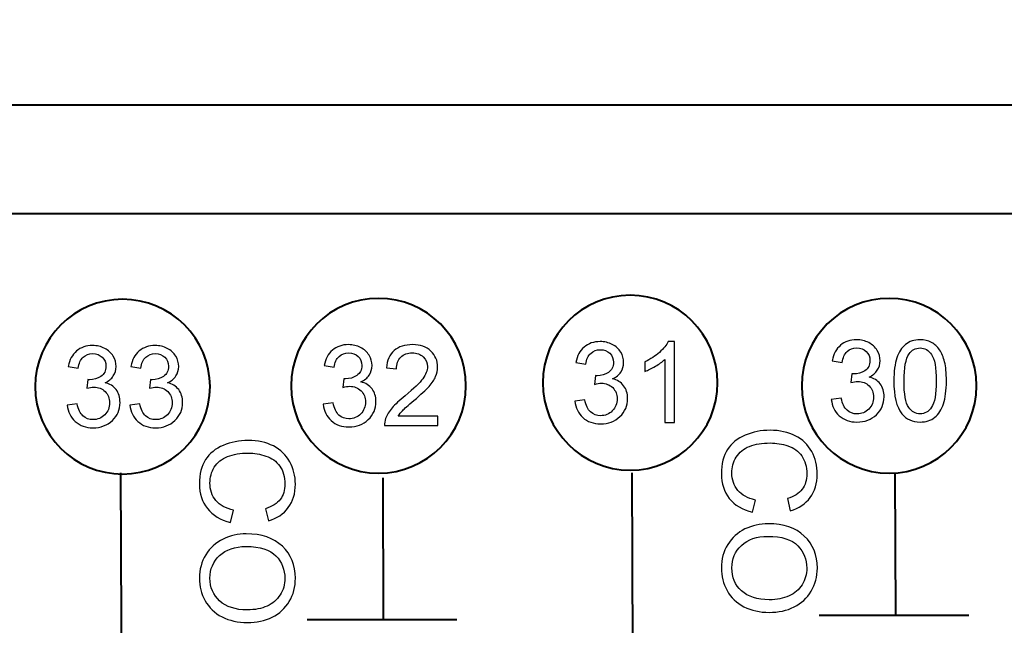
# Model space of a CAD drawing. Units: centimetres. Extents: x -10.6 to 10.1, y -7.1 to 8.2.
# Drawn here: x -2.2 to -0.7, y 4.4 to 5.3 of the extents above; entities that cross this region are included whole.
import ezdxf

# ---------------------------------------------------------------- set-up
doc = ezdxf.new("R2010")
doc.units = ezdxf.units.CM
doc.header["$MEASUREMENT"] = 0
doc.layers.add('LAYER01', color=7, linetype='Continuous')

msp = doc.modelspace()

# ---------------------------------------------------------------- linework, layer by layer
at = {"layer": 'LAYER01', "lineweight": 40}
for points in [[(9.54251, 7.68285), (9.54251, 7.68285), (9.54251, -6.58821), (9.54251, -6.58821), (9.54251, -6.58821), (9.54251, -6.58821), (-10.12255, -6.58821), (-10.12255, -6.58821), (-10.12255, -6.58821), (-10.12255, -6.58821), (-10.12255, 7.68285), (-10.12255, 7.68285), (-10.12255, 7.68285), (-10.12255, 7.68285), (9.54251, 7.68285), (9.54251, 7.68285)], [(9.54251, 5.14894), (9.54251, 5.14894), (9.54251, 4.98423), (9.54251, 4.98423), (9.54251, 4.98423), (9.54251, 4.98423), (-10.12255, 4.98423), (-10.12255, 4.98423), (-10.12255, 4.98423), (-10.12255, 4.98423), (-10.12255, 5.14894), (-10.12255, 5.14894), (-10.12255, 5.14894), (-10.12255, 5.14894), (9.54251, 5.14894), (9.54251, 5.14894)], [(-1.25444, 4.85944), (-1.18092, 4.85944), (-1.12128, 4.79981), (-1.12128, 4.72629), (-1.12128, 4.72629), (-1.12128, 4.65276), (-1.18092, 4.59313), (-1.25444, 4.59313), (-1.25444, 4.59313), (-1.32796, 4.59313), (-1.38759, 4.65276), (-1.38759, 4.72629), (-1.38759, 4.72629), (-1.38759, 4.79981), (-1.32796, 4.85944), (-1.25444, 4.85944)], [(-1.25444, 4.85944), (-1.18092, 4.85944), (-1.12128, 4.79981), (-1.12128, 4.72629), (-1.12128, 4.72629), (-1.12128, 4.65276), (-1.18092, 4.59313), (-1.25444, 4.59313), (-1.25444, 4.59313), (-1.32796, 4.59313), (-1.38759, 4.65276), (-1.38759, 4.72629), (-1.38759, 4.72629), (-1.38759, 4.79981), (-1.32796, 4.85944), (-1.25444, 4.85944)], [(-2.02751, 4.85345), (-1.95398, 4.85345), (-1.89435, 4.79382), (-1.89435, 4.72029), (-1.89435, 4.72029), (-1.89435, 4.64677), (-1.95398, 4.58714), (-2.02751, 4.58714), (-2.02751, 4.58714), (-2.10103, 4.58714), (-2.16066, 4.64677), (-2.16066, 4.72029), (-2.16066, 4.72029), (-2.16066, 4.79382), (-2.10103, 4.85345), (-2.02751, 4.85345)], [(-2.02751, 4.85345), (-1.95398, 4.85345), (-1.89435, 4.79382), (-1.89435, 4.72029), (-1.89435, 4.72029), (-1.89435, 4.64677), (-1.95398, 4.58714), (-2.02751, 4.58714), (-2.02751, 4.58714), (-2.10103, 4.58714), (-2.16066, 4.64677), (-2.16066, 4.72029), (-2.16066, 4.72029), (-2.16066, 4.79382), (-2.10103, 4.85345), (-2.02751, 4.85345)], [(-1.63771, 4.85477), (-1.56419, 4.85477), (-1.50456, 4.79514), (-1.50456, 4.72161), (-1.50456, 4.72161), (-1.50456, 4.64809), (-1.56419, 4.58846), (-1.63771, 4.58846), (-1.63771, 4.58846), (-1.71124, 4.58846), (-1.77087, 4.64809), (-1.77087, 4.72161), (-1.77087, 4.72161), (-1.77087, 4.79514), (-1.71124, 4.85477), (-1.63771, 4.85477)], [(-1.63771, 4.85477), (-1.56419, 4.85477), (-1.50456, 4.79514), (-1.50456, 4.72161), (-1.50456, 4.72161), (-1.50456, 4.64809), (-1.56419, 4.58846), (-1.63771, 4.58846), (-1.63771, 4.58846), (-1.71124, 4.58846), (-1.77087, 4.64809), (-1.77087, 4.72161), (-1.77087, 4.72161), (-1.77087, 4.79514), (-1.71124, 4.85477), (-1.63771, 4.85477)], [(-0.85996, 4.85477), (-0.78644, 4.85477), (-0.72681, 4.79514), (-0.72681, 4.72161), (-0.72681, 4.72161), (-0.72681, 4.64809), (-0.78644, 4.58846), (-0.85996, 4.58846), (-0.85996, 4.58846), (-0.93349, 4.58846), (-0.99312, 4.64809), (-0.99312, 4.72161), (-0.99312, 4.72161), (-0.99312, 4.79514), (-0.93349, 4.85477), (-0.85996, 4.85477)], [(-0.85996, 4.85477), (-0.78644, 4.85477), (-0.72681, 4.79514), (-0.72681, 4.72161), (-0.72681, 4.72161), (-0.72681, 4.64809), (-0.78644, 4.58846), (-0.85996, 4.58846), (-0.85996, 4.58846), (-0.93349, 4.58846), (-0.99312, 4.64809), (-0.99312, 4.72161), (-0.99312, 4.72161), (-0.99312, 4.79514), (-0.93349, 4.85477), (-0.85996, 4.85477)]]:
    msp.add_open_spline(points, degree=3, knots=[0, 0, 0, 0, 0.25, 0.25, 0.25, 0.25, 0.5, 0.5, 0.5, 0.5, 0.75, 0.75, 0.75, 0.75, 1, 1, 1, 1], dxfattribs=at)
at = {"layer": 'LAYER01'}
for points, knots in [([(-1.72195, 4.69347), (-1.72195, 4.69347), (-1.7069, 4.69547), (-1.7069, 4.69547), (-1.7069, 4.69547), (-1.70515, 4.68693), (-1.70221, 4.68079), (-1.69807, 4.67702), (-1.69807, 4.67702), (-1.6939, 4.67325), (-1.68884, 4.67136), (-1.68287, 4.67136), (-1.68287, 4.67136), (-1.67579, 4.67136), (-1.66979, 4.67382), (-1.6649, 4.67873), (-1.6649, 4.67873), (-1.66005, 4.68365), (-1.65759, 4.68973), (-1.65759, 4.69699), (-1.65759, 4.69699), (-1.65759, 4.7039), (-1.65985, 4.70961), (-1.66436, 4.7141), (-1.66436, 4.7141), (-1.6689, 4.71858), (-1.67464, 4.72084), (-1.68162, 4.72084), (-1.68162, 4.72084), (-1.68447, 4.72084), (-1.68801, 4.72027), (-1.69224, 4.71916), (-1.69224, 4.71916), (-1.69224, 4.71916), (-1.69056, 4.73238), (-1.69056, 4.73238), (-1.69056, 4.73238), (-1.68956, 4.73227), (-1.68876, 4.73221), (-1.68813, 4.73221), (-1.68813, 4.73221), (-1.68173, 4.73221), (-1.67596, 4.7339), (-1.67082, 4.73724), (-1.67082, 4.73724), (-1.66567, 4.74058), (-1.6631, 4.74575), (-1.6631, 4.75272), (-1.6631, 4.75272), (-1.6631, 4.75824), (-1.66499, 4.76283), (-1.66873, 4.76643), (-1.66873, 4.76643), (-1.67247, 4.77006), (-1.6773, 4.77189), (-1.68321, 4.77189), (-1.68321, 4.77189), (-1.68907, 4.77189), (-1.69396, 4.77003), (-1.69784, 4.76638), (-1.69784, 4.76638), (-1.70175, 4.76269), (-1.70427, 4.75715), (-1.70538, 4.74978), (-1.70538, 4.74978), (-1.70538, 4.74978), (-1.72044, 4.75246), (-1.72044, 4.75246), (-1.72044, 4.75246), (-1.71861, 4.76258), (-1.71441, 4.7704), (-1.7079, 4.77595), (-1.7079, 4.77595), (-1.70135, 4.78149), (-1.69324, 4.78429), (-1.68353, 4.78429), (-1.68353, 4.78429), (-1.67684, 4.78429), (-1.67067, 4.78283), (-1.66505, 4.77997), (-1.66505, 4.77997), (-1.65942, 4.77709), (-1.65511, 4.77318), (-1.65211, 4.7682), (-1.65211, 4.7682), (-1.64913, 4.76323), (-1.64762, 4.75798), (-1.64762, 4.75238), (-1.64762, 4.75238), (-1.64762, 4.74709), (-1.64905, 4.74227), (-1.65191, 4.7379), (-1.65191, 4.7379), (-1.65476, 4.73355), (-1.65896, 4.7301), (-1.66453, 4.72753), (-1.66453, 4.72753), (-1.65728, 4.72587), (-1.65165, 4.72238), (-1.64762, 4.7171), (-1.64762, 4.7171), (-1.64362, 4.71184), (-1.64162, 4.70524), (-1.64162, 4.69733), (-1.64162, 4.69733), (-1.64162, 4.68662), (-1.64551, 4.67753), (-1.65333, 4.67008), (-1.65333, 4.67008), (-1.66113, 4.66262), (-1.67102, 4.65891), (-1.68296, 4.65891), (-1.68296, 4.65891), (-1.69373, 4.65891), (-1.70267, 4.66211), (-1.70978, 4.66854), (-1.70978, 4.66854), (-1.71689, 4.67493), (-1.72095, 4.68325), (-1.72195, 4.69347)], [0, 0, 0, 0, 0.0333333, 0.0333333, 0.0333333, 0.0333333, 0.0666667, 0.0666667, 0.0666667, 0.0666667, 0.1, 0.1, 0.1, 0.1, 0.1333333, 0.1333333, 0.1333333, 0.1333333, 0.1666667, 0.1666667, 0.1666667, 0.1666667, 0.2, 0.2, 0.2, 0.2, 0.2333333, 0.2333333, 0.2333333, 0.2333333, 0.2666667, 0.2666667, 0.2666667, 0.2666667, 0.3, 0.3, 0.3, 0.3, 0.3333333, 0.3333333, 0.3333333, 0.3333333, 0.3666667, 0.3666667, 0.3666667, 0.3666667, 0.4, 0.4, 0.4, 0.4, 0.4333333, 0.4333333, 0.4333333, 0.4333333, 0.4666667, 0.4666667, 0.4666667, 0.4666667, 0.5, 0.5, 0.5, 0.5, 0.5333333, 0.5333333, 0.5333333, 0.5333333, 0.5666667, 0.5666667, 0.5666667, 0.5666667, 0.6, 0.6, 0.6, 0.6, 0.6333333, 0.6333333, 0.6333333, 0.6333333, 0.6666667, 0.6666667, 0.6666667, 0.6666667, 0.7, 0.7, 0.7, 0.7, 0.7333333, 0.7333333, 0.7333333, 0.7333333, 0.7666667, 0.7666667, 0.7666667, 0.7666667, 0.8, 0.8, 0.8, 0.8, 0.8333333, 0.8333333, 0.8333333, 0.8333333, 0.8666667, 0.8666667, 0.8666667, 0.8666667, 0.9, 0.9, 0.9, 0.9, 0.9333333, 0.9333333, 0.9333333, 0.9333333, 0.9666667, 0.9666667, 0.9666667, 0.9666667, 1, 1, 1, 1]), ([(-1.54752, 4.67556), (-1.54752, 4.67556), (-1.54752, 4.66108), (-1.54752, 4.66108), (-1.54752, 4.66108), (-1.54752, 4.66108), (-1.62862, 4.66108), (-1.62862, 4.66108), (-1.62862, 4.66108), (-1.62874, 4.66471), (-1.62816, 4.66819), (-1.62688, 4.67154), (-1.62688, 4.67154), (-1.62482, 4.67708), (-1.62151, 4.6825), (-1.61697, 4.68788), (-1.61697, 4.68788), (-1.6124, 4.69322), (-1.60582, 4.69942), (-1.59725, 4.70644), (-1.59725, 4.70644), (-1.58391, 4.71738), (-1.57489, 4.72604), (-1.5702, 4.73244), (-1.5702, 4.73244), (-1.56552, 4.73881), (-1.56317, 4.74487), (-1.56317, 4.75055), (-1.56317, 4.75055), (-1.56317, 4.75652), (-1.56532, 4.76155), (-1.56957, 4.76566), (-1.56957, 4.76566), (-1.57386, 4.76975), (-1.57943, 4.7718), (-1.58629, 4.7718), (-1.58629, 4.7718), (-1.59354, 4.7718), (-1.59934, 4.76963), (-1.60368, 4.76526), (-1.60368, 4.76526), (-1.60805, 4.76092), (-1.61025, 4.75489), (-1.61031, 4.74721), (-1.61031, 4.74721), (-1.61031, 4.74721), (-1.62579, 4.74878), (-1.62579, 4.74878), (-1.62579, 4.74878), (-1.62474, 4.76035), (-1.62074, 4.76915), (-1.61382, 4.7752), (-1.61382, 4.7752), (-1.60691, 4.78126), (-1.5976, 4.78429), (-1.58594, 4.78429), (-1.58594, 4.78429), (-1.57417, 4.78429), (-1.56486, 4.781), (-1.558, 4.77449), (-1.558, 4.77449), (-1.55112, 4.76795), (-1.54769, 4.75986), (-1.54769, 4.75021), (-1.54769, 4.75021), (-1.54769, 4.74529), (-1.54869, 4.74047), (-1.55072, 4.73572), (-1.55072, 4.73572), (-1.55272, 4.73098), (-1.55606, 4.72598), (-1.56072, 4.72076), (-1.56072, 4.72076), (-1.56537, 4.7155), (-1.57312, 4.7083), (-1.58394, 4.69916), (-1.58394, 4.69916), (-1.59297, 4.69156), (-1.59877, 4.68642), (-1.60134, 4.6837), (-1.60134, 4.6837), (-1.60391, 4.68102), (-1.60602, 4.67831), (-1.60771, 4.67556), (-1.60771, 4.67556), (-1.60771, 4.67556), (-1.54752, 4.67556), (-1.54752, 4.67556)], [0, 0, 0, 0, 0.0454545, 0.0454545, 0.0454545, 0.0454545, 0.0909091, 0.0909091, 0.0909091, 0.0909091, 0.1363636, 0.1363636, 0.1363636, 0.1363636, 0.1818182, 0.1818182, 0.1818182, 0.1818182, 0.2272727, 0.2272727, 0.2272727, 0.2272727, 0.2727273, 0.2727273, 0.2727273, 0.2727273, 0.3181818, 0.3181818, 0.3181818, 0.3181818, 0.3636364, 0.3636364, 0.3636364, 0.3636364, 0.4090909, 0.4090909, 0.4090909, 0.4090909, 0.4545455, 0.4545455, 0.4545455, 0.4545455, 0.5, 0.5, 0.5, 0.5, 0.5454545, 0.5454545, 0.5454545, 0.5454545, 0.5909091, 0.5909091, 0.5909091, 0.5909091, 0.6363636, 0.6363636, 0.6363636, 0.6363636, 0.6818182, 0.6818182, 0.6818182, 0.6818182, 0.7272727, 0.7272727, 0.7272727, 0.7272727, 0.7727273, 0.7727273, 0.7727273, 0.7727273, 0.8181818, 0.8181818, 0.8181818, 0.8181818, 0.8636364, 0.8636364, 0.8636364, 0.8636364, 0.9090909, 0.9090909, 0.9090909, 0.9090909, 0.9545455, 0.9545455, 0.9545455, 0.9545455, 1, 1, 1, 1]), ([(-1.33866, 4.69814), (-1.33866, 4.69814), (-1.32361, 4.70014), (-1.32361, 4.70014), (-1.32361, 4.70014), (-1.32186, 4.6916), (-1.31892, 4.68546), (-1.31478, 4.68169), (-1.31478, 4.68169), (-1.31061, 4.67792), (-1.30555, 4.67603), (-1.29958, 4.67603), (-1.29958, 4.67603), (-1.2925, 4.67603), (-1.2865, 4.67849), (-1.28161, 4.6834), (-1.28161, 4.6834), (-1.27676, 4.68832), (-1.2743, 4.6944), (-1.2743, 4.70166), (-1.2743, 4.70166), (-1.2743, 4.70857), (-1.27656, 4.71428), (-1.28107, 4.71877), (-1.28107, 4.71877), (-1.28561, 4.72325), (-1.29135, 4.72551), (-1.29833, 4.72551), (-1.29833, 4.72551), (-1.30118, 4.72551), (-1.30472, 4.72494), (-1.30895, 4.72383), (-1.30895, 4.72383), (-1.30895, 4.72383), (-1.30727, 4.73705), (-1.30727, 4.73705), (-1.30727, 4.73705), (-1.30627, 4.73694), (-1.30547, 4.73688), (-1.30484, 4.73688), (-1.30484, 4.73688), (-1.29844, 4.73688), (-1.29267, 4.73857), (-1.28753, 4.74191), (-1.28753, 4.74191), (-1.28238, 4.74525), (-1.27981, 4.75042), (-1.27981, 4.75739), (-1.27981, 4.75739), (-1.27981, 4.76291), (-1.2817, 4.7675), (-1.28544, 4.7711), (-1.28544, 4.7711), (-1.28918, 4.77473), (-1.29401, 4.77656), (-1.29992, 4.77656), (-1.29992, 4.77656), (-1.30578, 4.77656), (-1.31067, 4.7747), (-1.31455, 4.77105), (-1.31455, 4.77105), (-1.31846, 4.76736), (-1.32098, 4.76182), (-1.32209, 4.75445), (-1.32209, 4.75445), (-1.32209, 4.75445), (-1.33715, 4.75713), (-1.33715, 4.75713), (-1.33715, 4.75713), (-1.33532, 4.76725), (-1.33112, 4.77507), (-1.32461, 4.78062), (-1.32461, 4.78062), (-1.31806, 4.78616), (-1.30995, 4.78896), (-1.30024, 4.78896), (-1.30024, 4.78896), (-1.29355, 4.78896), (-1.28738, 4.7875), (-1.28176, 4.78464), (-1.28176, 4.78464), (-1.27613, 4.78176), (-1.27182, 4.77785), (-1.26882, 4.77287), (-1.26882, 4.77287), (-1.26584, 4.7679), (-1.26433, 4.76265), (-1.26433, 4.75705), (-1.26433, 4.75705), (-1.26433, 4.75176), (-1.26576, 4.74694), (-1.26862, 4.74257), (-1.26862, 4.74257), (-1.27147, 4.73822), (-1.27567, 4.73477), (-1.28124, 4.7322), (-1.28124, 4.7322), (-1.27399, 4.73054), (-1.26836, 4.72705), (-1.26433, 4.72177), (-1.26433, 4.72177), (-1.26033, 4.71651), (-1.25833, 4.70991), (-1.25833, 4.702), (-1.25833, 4.702), (-1.25833, 4.69129), (-1.26222, 4.6822), (-1.27004, 4.67475), (-1.27004, 4.67475), (-1.27784, 4.66729), (-1.28773, 4.66358), (-1.29967, 4.66358), (-1.29967, 4.66358), (-1.31044, 4.66358), (-1.31938, 4.66678), (-1.32649, 4.67321), (-1.32649, 4.67321), (-1.3336, 4.6796), (-1.33766, 4.68792), (-1.33866, 4.69814)], [0, 0, 0, 0, 0.0333333, 0.0333333, 0.0333333, 0.0333333, 0.0666667, 0.0666667, 0.0666667, 0.0666667, 0.1, 0.1, 0.1, 0.1, 0.1333333, 0.1333333, 0.1333333, 0.1333333, 0.1666667, 0.1666667, 0.1666667, 0.1666667, 0.2, 0.2, 0.2, 0.2, 0.2333333, 0.2333333, 0.2333333, 0.2333333, 0.2666667, 0.2666667, 0.2666667, 0.2666667, 0.3, 0.3, 0.3, 0.3, 0.3333333, 0.3333333, 0.3333333, 0.3333333, 0.3666667, 0.3666667, 0.3666667, 0.3666667, 0.4, 0.4, 0.4, 0.4, 0.4333333, 0.4333333, 0.4333333, 0.4333333, 0.4666667, 0.4666667, 0.4666667, 0.4666667, 0.5, 0.5, 0.5, 0.5, 0.5333333, 0.5333333, 0.5333333, 0.5333333, 0.5666667, 0.5666667, 0.5666667, 0.5666667, 0.6, 0.6, 0.6, 0.6, 0.6333333, 0.6333333, 0.6333333, 0.6333333, 0.6666667, 0.6666667, 0.6666667, 0.6666667, 0.7, 0.7, 0.7, 0.7, 0.7333333, 0.7333333, 0.7333333, 0.7333333, 0.7666667, 0.7666667, 0.7666667, 0.7666667, 0.8, 0.8, 0.8, 0.8, 0.8333333, 0.8333333, 0.8333333, 0.8333333, 0.8666667, 0.8666667, 0.8666667, 0.8666667, 0.9, 0.9, 0.9, 0.9, 0.9333333, 0.9333333, 0.9333333, 0.9333333, 0.9666667, 0.9666667, 0.9666667, 0.9666667, 1, 1, 1, 1]), ([(-1.18668, 4.66575), (-1.18668, 4.66575), (-1.20174, 4.66575), (-1.20174, 4.66575), (-1.20174, 4.66575), (-1.20174, 4.66575), (-1.20174, 4.76173), (-1.20174, 4.76173), (-1.20174, 4.76173), (-1.20537, 4.75828), (-1.21011, 4.75482), (-1.21599, 4.75136), (-1.21599, 4.75136), (-1.22191, 4.74791), (-1.22719, 4.74531), (-1.23188, 4.74359), (-1.23188, 4.74359), (-1.23188, 4.74359), (-1.23188, 4.75813), (-1.23188, 4.75813), (-1.23188, 4.75813), (-1.22345, 4.76211), (-1.21608, 4.7669), (-1.20977, 4.77253), (-1.20977, 4.77253), (-1.20348, 4.77819), (-1.199, 4.78364), (-1.19637, 4.78896), (-1.19637, 4.78896), (-1.19637, 4.78896), (-1.18668, 4.78896), (-1.18668, 4.78896), (-1.18668, 4.78896), (-1.18668, 4.78896), (-1.18668, 4.66575), (-1.18668, 4.66575)], [0, 0, 0, 0, 0.1111111, 0.1111111, 0.1111111, 0.1111111, 0.2222222, 0.2222222, 0.2222222, 0.2222222, 0.3333333, 0.3333333, 0.3333333, 0.3333333, 0.4444444, 0.4444444, 0.4444444, 0.4444444, 0.5555556, 0.5555556, 0.5555556, 0.5555556, 0.6666667, 0.6666667, 0.6666667, 0.6666667, 0.7777778, 0.7777778, 0.7777778, 0.7777778, 0.8888889, 0.8888889, 0.8888889, 0.8888889, 1, 1, 1, 1]), ([(-0.94802, 4.70087), (-0.94802, 4.70087), (-0.93297, 4.70287), (-0.93297, 4.70287), (-0.93297, 4.70287), (-0.93122, 4.69433), (-0.92828, 4.68819), (-0.92414, 4.68442), (-0.92414, 4.68442), (-0.91997, 4.68065), (-0.91491, 4.67876), (-0.90894, 4.67876), (-0.90894, 4.67876), (-0.90186, 4.67876), (-0.89586, 4.68122), (-0.89097, 4.68613), (-0.89097, 4.68613), (-0.88612, 4.69105), (-0.88366, 4.69713), (-0.88366, 4.70439), (-0.88366, 4.70439), (-0.88366, 4.7113), (-0.88592, 4.71701), (-0.89043, 4.7215), (-0.89043, 4.7215), (-0.89497, 4.72598), (-0.90071, 4.72824), (-0.90769, 4.72824), (-0.90769, 4.72824), (-0.91054, 4.72824), (-0.91408, 4.72767), (-0.91831, 4.72656), (-0.91831, 4.72656), (-0.91831, 4.72656), (-0.91663, 4.73978), (-0.91663, 4.73978), (-0.91663, 4.73978), (-0.91563, 4.73967), (-0.91483, 4.73961), (-0.9142, 4.73961), (-0.9142, 4.73961), (-0.9078, 4.73961), (-0.90203, 4.7413), (-0.89689, 4.74464), (-0.89689, 4.74464), (-0.89174, 4.74798), (-0.88917, 4.75315), (-0.88917, 4.76012), (-0.88917, 4.76012), (-0.88917, 4.76564), (-0.89106, 4.77023), (-0.8948, 4.77383), (-0.8948, 4.77383), (-0.89854, 4.77746), (-0.90337, 4.77929), (-0.90928, 4.77929), (-0.90928, 4.77929), (-0.91514, 4.77929), (-0.92003, 4.77743), (-0.92391, 4.77378), (-0.92391, 4.77378), (-0.92782, 4.77009), (-0.93034, 4.76455), (-0.93145, 4.75718), (-0.93145, 4.75718), (-0.93145, 4.75718), (-0.94651, 4.75986), (-0.94651, 4.75986), (-0.94651, 4.75986), (-0.94468, 4.76998), (-0.94048, 4.7778), (-0.93397, 4.78335), (-0.93397, 4.78335), (-0.92742, 4.78889), (-0.91931, 4.79169), (-0.9096, 4.79169), (-0.9096, 4.79169), (-0.90291, 4.79169), (-0.89674, 4.79023), (-0.89112, 4.78737), (-0.89112, 4.78737), (-0.88549, 4.78449), (-0.88118, 4.78058), (-0.87818, 4.7756), (-0.87818, 4.7756), (-0.8752, 4.77063), (-0.87369, 4.76538), (-0.87369, 4.75978), (-0.87369, 4.75978), (-0.87369, 4.75449), (-0.87512, 4.74967), (-0.87798, 4.7453), (-0.87798, 4.7453), (-0.88083, 4.74095), (-0.88503, 4.7375), (-0.8906, 4.73493), (-0.8906, 4.73493), (-0.88335, 4.73327), (-0.87772, 4.72978), (-0.87369, 4.7245), (-0.87369, 4.7245), (-0.86969, 4.71924), (-0.86769, 4.71264), (-0.86769, 4.70473), (-0.86769, 4.70473), (-0.86769, 4.69402), (-0.87158, 4.68493), (-0.8794, 4.67748), (-0.8794, 4.67748), (-0.8872, 4.67002), (-0.89709, 4.66631), (-0.90903, 4.66631), (-0.90903, 4.66631), (-0.9198, 4.66631), (-0.92874, 4.66951), (-0.93585, 4.67594), (-0.93585, 4.67594), (-0.94296, 4.68233), (-0.94702, 4.69065), (-0.94802, 4.70087)], [0, 0, 0, 0, 0.0333333, 0.0333333, 0.0333333, 0.0333333, 0.0666667, 0.0666667, 0.0666667, 0.0666667, 0.1, 0.1, 0.1, 0.1, 0.1333333, 0.1333333, 0.1333333, 0.1333333, 0.1666667, 0.1666667, 0.1666667, 0.1666667, 0.2, 0.2, 0.2, 0.2, 0.2333333, 0.2333333, 0.2333333, 0.2333333, 0.2666667, 0.2666667, 0.2666667, 0.2666667, 0.3, 0.3, 0.3, 0.3, 0.3333333, 0.3333333, 0.3333333, 0.3333333, 0.3666667, 0.3666667, 0.3666667, 0.3666667, 0.4, 0.4, 0.4, 0.4, 0.4333333, 0.4333333, 0.4333333, 0.4333333, 0.4666667, 0.4666667, 0.4666667, 0.4666667, 0.5, 0.5, 0.5, 0.5, 0.5333333, 0.5333333, 0.5333333, 0.5333333, 0.5666667, 0.5666667, 0.5666667, 0.5666667, 0.6, 0.6, 0.6, 0.6, 0.6333333, 0.6333333, 0.6333333, 0.6333333, 0.6666667, 0.6666667, 0.6666667, 0.6666667, 0.7, 0.7, 0.7, 0.7, 0.7333333, 0.7333333, 0.7333333, 0.7333333, 0.7666667, 0.7666667, 0.7666667, 0.7666667, 0.8, 0.8, 0.8, 0.8, 0.8333333, 0.8333333, 0.8333333, 0.8333333, 0.8666667, 0.8666667, 0.8666667, 0.8666667, 0.9, 0.9, 0.9, 0.9, 0.9333333, 0.9333333, 0.9333333, 0.9333333, 0.9666667, 0.9666667, 0.9666667, 0.9666667, 1, 1, 1, 1]), ([(-0.85278, 4.72898), (-0.85278, 4.7435), (-0.85129, 4.75518), (-0.84829, 4.76401), (-0.84829, 4.76401), (-0.84532, 4.77286), (-0.84086, 4.77969), (-0.83498, 4.78449), (-0.83498, 4.78449), (-0.8291, 4.78929), (-0.8217, 4.79169), (-0.81278, 4.79169), (-0.81278, 4.79169), (-0.80618, 4.79169), (-0.80041, 4.79035), (-0.79544, 4.78769), (-0.79544, 4.78769), (-0.79047, 4.78506), (-0.78639, 4.78123), (-0.78313, 4.77623), (-0.78313, 4.77623), (-0.7799, 4.77123), (-0.77736, 4.76515), (-0.77553, 4.75798), (-0.77553, 4.75798), (-0.77368, 4.75081), (-0.77276, 4.74115), (-0.77276, 4.72898), (-0.77276, 4.72898), (-0.77276, 4.71459), (-0.77425, 4.70299), (-0.77719, 4.69413), (-0.77719, 4.69413), (-0.78016, 4.68528), (-0.78459, 4.67845), (-0.79047, 4.67362), (-0.79047, 4.67362), (-0.79636, 4.66879), (-0.80379, 4.66639), (-0.81278, 4.66639), (-0.81278, 4.66639), (-0.82461, 4.66639), (-0.83389, 4.67062), (-0.84064, 4.67911), (-0.84064, 4.67911), (-0.84872, 4.68931), (-0.85278, 4.70596), (-0.85278, 4.72898)], [0, 0, 0, 0, 0.0833333, 0.0833333, 0.0833333, 0.0833333, 0.1666667, 0.1666667, 0.1666667, 0.1666667, 0.25, 0.25, 0.25, 0.25, 0.3333333, 0.3333333, 0.3333333, 0.3333333, 0.4166667, 0.4166667, 0.4166667, 0.4166667, 0.5, 0.5, 0.5, 0.5, 0.5833333, 0.5833333, 0.5833333, 0.5833333, 0.6666667, 0.6666667, 0.6666667, 0.6666667, 0.75, 0.75, 0.75, 0.75, 0.8333333, 0.8333333, 0.8333333, 0.8333333, 0.9166667, 0.9166667, 0.9166667, 0.9166667, 1, 1, 1, 1]), ([(-2.11174, 4.69214), (-2.11174, 4.69214), (-2.09669, 4.69414), (-2.09669, 4.69414), (-2.09669, 4.69414), (-2.09494, 4.6856), (-2.092, 4.67946), (-2.08786, 4.67569), (-2.08786, 4.67569), (-2.08369, 4.67192), (-2.07863, 4.67003), (-2.07266, 4.67003), (-2.07266, 4.67003), (-2.06558, 4.67003), (-2.05958, 4.67249), (-2.05469, 4.6774), (-2.05469, 4.6774), (-2.04984, 4.68232), (-2.04738, 4.6884), (-2.04738, 4.69566), (-2.04738, 4.69566), (-2.04738, 4.70257), (-2.04964, 4.70828), (-2.05415, 4.71277), (-2.05415, 4.71277), (-2.05869, 4.71725), (-2.06443, 4.71951), (-2.07141, 4.71951), (-2.07141, 4.71951), (-2.07426, 4.71951), (-2.0778, 4.71894), (-2.08203, 4.71783), (-2.08203, 4.71783), (-2.08203, 4.71783), (-2.08035, 4.73105), (-2.08035, 4.73105), (-2.08035, 4.73105), (-2.07935, 4.73094), (-2.07855, 4.73088), (-2.07792, 4.73088), (-2.07792, 4.73088), (-2.07152, 4.73088), (-2.06575, 4.73257), (-2.06061, 4.73591), (-2.06061, 4.73591), (-2.05546, 4.73925), (-2.05289, 4.74442), (-2.05289, 4.75139), (-2.05289, 4.75139), (-2.05289, 4.75691), (-2.05478, 4.7615), (-2.05852, 4.7651), (-2.05852, 4.7651), (-2.06226, 4.76873), (-2.06709, 4.77056), (-2.073, 4.77056), (-2.073, 4.77056), (-2.07886, 4.77056), (-2.08375, 4.7687), (-2.08763, 4.76505), (-2.08763, 4.76505), (-2.09154, 4.76136), (-2.09406, 4.75582), (-2.09517, 4.74845), (-2.09517, 4.74845), (-2.09517, 4.74845), (-2.11023, 4.75113), (-2.11023, 4.75113), (-2.11023, 4.75113), (-2.1084, 4.76125), (-2.1042, 4.76907), (-2.09769, 4.77462), (-2.09769, 4.77462), (-2.09114, 4.78016), (-2.08303, 4.78296), (-2.07332, 4.78296), (-2.07332, 4.78296), (-2.06663, 4.78296), (-2.06046, 4.7815), (-2.05484, 4.77864), (-2.05484, 4.77864), (-2.04921, 4.77576), (-2.0449, 4.77185), (-2.0419, 4.76687), (-2.0419, 4.76687), (-2.03892, 4.7619), (-2.03741, 4.75665), (-2.03741, 4.75105), (-2.03741, 4.75105), (-2.03741, 4.74576), (-2.03884, 4.74094), (-2.0417, 4.73657), (-2.0417, 4.73657), (-2.04455, 4.73222), (-2.04875, 4.72877), (-2.05432, 4.7262), (-2.05432, 4.7262), (-2.04707, 4.72454), (-2.04144, 4.72105), (-2.03741, 4.71577), (-2.03741, 4.71577), (-2.03341, 4.71051), (-2.03141, 4.70391), (-2.03141, 4.696), (-2.03141, 4.696), (-2.03141, 4.68529), (-2.0353, 4.6762), (-2.04312, 4.66875), (-2.04312, 4.66875), (-2.05092, 4.66129), (-2.06081, 4.65758), (-2.07275, 4.65758), (-2.07275, 4.65758), (-2.08352, 4.65758), (-2.09246, 4.66078), (-2.09957, 4.66721), (-2.09957, 4.66721), (-2.10668, 4.6736), (-2.11074, 4.68192), (-2.11174, 4.69214)], [0, 0, 0, 0, 0.0333333, 0.0333333, 0.0333333, 0.0333333, 0.0666667, 0.0666667, 0.0666667, 0.0666667, 0.1, 0.1, 0.1, 0.1, 0.1333333, 0.1333333, 0.1333333, 0.1333333, 0.1666667, 0.1666667, 0.1666667, 0.1666667, 0.2, 0.2, 0.2, 0.2, 0.2333333, 0.2333333, 0.2333333, 0.2333333, 0.2666667, 0.2666667, 0.2666667, 0.2666667, 0.3, 0.3, 0.3, 0.3, 0.3333333, 0.3333333, 0.3333333, 0.3333333, 0.3666667, 0.3666667, 0.3666667, 0.3666667, 0.4, 0.4, 0.4, 0.4, 0.4333333, 0.4333333, 0.4333333, 0.4333333, 0.4666667, 0.4666667, 0.4666667, 0.4666667, 0.5, 0.5, 0.5, 0.5, 0.5333333, 0.5333333, 0.5333333, 0.5333333, 0.5666667, 0.5666667, 0.5666667, 0.5666667, 0.6, 0.6, 0.6, 0.6, 0.6333333, 0.6333333, 0.6333333, 0.6333333, 0.6666667, 0.6666667, 0.6666667, 0.6666667, 0.7, 0.7, 0.7, 0.7, 0.7333333, 0.7333333, 0.7333333, 0.7333333, 0.7666667, 0.7666667, 0.7666667, 0.7666667, 0.8, 0.8, 0.8, 0.8, 0.8333333, 0.8333333, 0.8333333, 0.8333333, 0.8666667, 0.8666667, 0.8666667, 0.8666667, 0.9, 0.9, 0.9, 0.9, 0.9333333, 0.9333333, 0.9333333, 0.9333333, 0.9666667, 0.9666667, 0.9666667, 0.9666667, 1, 1, 1, 1]), ([(-2.01641, 4.69214), (-2.01641, 4.69214), (-2.00136, 4.69414), (-2.00136, 4.69414), (-2.00136, 4.69414), (-1.99961, 4.6856), (-1.99667, 4.67946), (-1.99253, 4.67569), (-1.99253, 4.67569), (-1.98836, 4.67192), (-1.9833, 4.67003), (-1.97733, 4.67003), (-1.97733, 4.67003), (-1.97025, 4.67003), (-1.96425, 4.67249), (-1.95936, 4.6774), (-1.95936, 4.6774), (-1.95451, 4.68232), (-1.95205, 4.6884), (-1.95205, 4.69566), (-1.95205, 4.69566), (-1.95205, 4.70257), (-1.95431, 4.70828), (-1.95882, 4.71277), (-1.95882, 4.71277), (-1.96336, 4.71725), (-1.9691, 4.71951), (-1.97608, 4.71951), (-1.97608, 4.71951), (-1.97893, 4.71951), (-1.98247, 4.71894), (-1.9867, 4.71783), (-1.9867, 4.71783), (-1.9867, 4.71783), (-1.98502, 4.73105), (-1.98502, 4.73105), (-1.98502, 4.73105), (-1.98402, 4.73094), (-1.98322, 4.73088), (-1.98259, 4.73088), (-1.98259, 4.73088), (-1.97619, 4.73088), (-1.97042, 4.73257), (-1.96528, 4.73591), (-1.96528, 4.73591), (-1.96013, 4.73925), (-1.95756, 4.74442), (-1.95756, 4.75139), (-1.95756, 4.75139), (-1.95756, 4.75691), (-1.95945, 4.7615), (-1.96319, 4.7651), (-1.96319, 4.7651), (-1.96693, 4.76873), (-1.97176, 4.77056), (-1.97767, 4.77056), (-1.97767, 4.77056), (-1.98353, 4.77056), (-1.98842, 4.7687), (-1.9923, 4.76505), (-1.9923, 4.76505), (-1.99621, 4.76136), (-1.99873, 4.75582), (-1.99984, 4.74845), (-1.99984, 4.74845), (-1.99984, 4.74845), (-2.0149, 4.75113), (-2.0149, 4.75113), (-2.0149, 4.75113), (-2.01307, 4.76125), (-2.00887, 4.76907), (-2.00236, 4.77462), (-2.00236, 4.77462), (-1.99581, 4.78016), (-1.9877, 4.78296), (-1.97799, 4.78296), (-1.97799, 4.78296), (-1.9713, 4.78296), (-1.96513, 4.7815), (-1.95951, 4.77864), (-1.95951, 4.77864), (-1.95388, 4.77576), (-1.94957, 4.77185), (-1.94657, 4.76687), (-1.94657, 4.76687), (-1.94359, 4.7619), (-1.94208, 4.75665), (-1.94208, 4.75105), (-1.94208, 4.75105), (-1.94208, 4.74576), (-1.94351, 4.74094), (-1.94637, 4.73657), (-1.94637, 4.73657), (-1.94922, 4.73222), (-1.95342, 4.72877), (-1.95899, 4.7262), (-1.95899, 4.7262), (-1.95174, 4.72454), (-1.94611, 4.72105), (-1.94208, 4.71577), (-1.94208, 4.71577), (-1.93808, 4.71051), (-1.93608, 4.70391), (-1.93608, 4.696), (-1.93608, 4.696), (-1.93608, 4.68529), (-1.93997, 4.6762), (-1.94779, 4.66875), (-1.94779, 4.66875), (-1.95559, 4.66129), (-1.96548, 4.65758), (-1.97742, 4.65758), (-1.97742, 4.65758), (-1.98819, 4.65758), (-1.99713, 4.66078), (-2.00424, 4.66721), (-2.00424, 4.66721), (-2.01135, 4.6736), (-2.01541, 4.68192), (-2.01641, 4.69214)], [0, 0, 0, 0, 0.0333333, 0.0333333, 0.0333333, 0.0333333, 0.0666667, 0.0666667, 0.0666667, 0.0666667, 0.1, 0.1, 0.1, 0.1, 0.1333333, 0.1333333, 0.1333333, 0.1333333, 0.1666667, 0.1666667, 0.1666667, 0.1666667, 0.2, 0.2, 0.2, 0.2, 0.2333333, 0.2333333, 0.2333333, 0.2333333, 0.2666667, 0.2666667, 0.2666667, 0.2666667, 0.3, 0.3, 0.3, 0.3, 0.3333333, 0.3333333, 0.3333333, 0.3333333, 0.3666667, 0.3666667, 0.3666667, 0.3666667, 0.4, 0.4, 0.4, 0.4, 0.4333333, 0.4333333, 0.4333333, 0.4333333, 0.4666667, 0.4666667, 0.4666667, 0.4666667, 0.5, 0.5, 0.5, 0.5, 0.5333333, 0.5333333, 0.5333333, 0.5333333, 0.5666667, 0.5666667, 0.5666667, 0.5666667, 0.6, 0.6, 0.6, 0.6, 0.6333333, 0.6333333, 0.6333333, 0.6333333, 0.6666667, 0.6666667, 0.6666667, 0.6666667, 0.7, 0.7, 0.7, 0.7, 0.7333333, 0.7333333, 0.7333333, 0.7333333, 0.7666667, 0.7666667, 0.7666667, 0.7666667, 0.8, 0.8, 0.8, 0.8, 0.8333333, 0.8333333, 0.8333333, 0.8333333, 0.8666667, 0.8666667, 0.8666667, 0.8666667, 0.9, 0.9, 0.9, 0.9, 0.9333333, 0.9333333, 0.9333333, 0.9333333, 0.9666667, 0.9666667, 0.9666667, 0.9666667, 1, 1, 1, 1]), ([(-0.83729, 4.72898), (-0.83729, 4.70884), (-0.83492, 4.69545), (-0.83021, 4.68876), (-0.83021, 4.68876), (-0.8255, 4.68211), (-0.8197, 4.67876), (-0.81278, 4.67876), (-0.81278, 4.67876), (-0.80584, 4.67876), (-0.80004, 4.68213), (-0.79533, 4.68882), (-0.79533, 4.68882), (-0.79062, 4.6955), (-0.78824, 4.7089), (-0.78824, 4.72898), (-0.78824, 4.72898), (-0.78824, 4.74918), (-0.79062, 4.76261), (-0.79533, 4.76923), (-0.79533, 4.76923), (-0.80004, 4.77589), (-0.8059, 4.7792), (-0.81293, 4.7792), (-0.81293, 4.7792), (-0.81987, 4.7792), (-0.82538, 4.77626), (-0.82952, 4.77041), (-0.82952, 4.77041), (-0.83469, 4.76295), (-0.83729, 4.74912), (-0.83729, 4.72898)], [0, 0, 0, 0, 0.125, 0.125, 0.125, 0.125, 0.25, 0.25, 0.25, 0.25, 0.375, 0.375, 0.375, 0.375, 0.5, 0.5, 0.5, 0.5, 0.625, 0.625, 0.625, 0.625, 0.75, 0.75, 0.75, 0.75, 0.875, 0.875, 0.875, 0.875, 1, 1, 1, 1]), ([(-1.06355, 4.54759), (-1.06355, 4.54759), (-1.0683, 4.52887), (-1.0683, 4.52887), (-1.0683, 4.52887), (-1.08363, 4.53279), (-1.09534, 4.53987), (-1.10343, 4.55003), (-1.10343, 4.55003), (-1.11149, 4.56023), (-1.1155, 4.57267), (-1.1155, 4.58741), (-1.1155, 4.58741), (-1.11549, 4.60265), (-1.1124, 4.61502), (-1.10621, 4.62456), (-1.10621, 4.62456), (-1.09999, 4.6341), (-1.091, 4.64137), (-1.07926, 4.64634), (-1.07926, 4.64634), (-1.06748, 4.6513), (-1.05484, 4.6538), (-1.04135, 4.6538), (-1.04135, 4.6538), (-1.02664, 4.65379), (-1.01381, 4.651), (-1.00285, 4.64537), (-1.00285, 4.64537), (-0.9919, 4.63974), (-0.98358, 4.63175), (-0.97789, 4.62134), (-0.97789, 4.62134), (-0.9722, 4.61097), (-0.96937, 4.59956), (-0.96938, 4.58709), (-0.96938, 4.58709), (-0.96938, 4.57294), (-0.97296, 4.56106), (-0.98017, 4.55142), (-0.98017, 4.55142), (-0.98739, 4.54179), (-0.99749, 4.53508), (-1.01055, 4.53129), (-1.01055, 4.53129), (-1.01055, 4.53129), (-1.01488, 4.54969), (-1.01488, 4.54969), (-1.01488, 4.54969), (-1.00458, 4.55298), (-0.99712, 4.55771), (-0.99241, 4.56397), (-0.99241, 4.56397), (-0.98771, 4.57018), (-0.98537, 4.57802), (-0.98537, 4.58749), (-0.98537, 4.58749), (-0.98536, 4.59835), (-0.98796, 4.6074), (-0.99316, 4.6147), (-0.99316, 4.6147), (-0.99839, 4.62201), (-1.00536, 4.62714), (-1.01415, 4.63007), (-1.01415, 4.63007), (-1.0229, 4.63303), (-1.03195, 4.63452), (-1.04126, 4.63452), (-1.04126, 4.63452), (-1.0533, 4.63452), (-1.06377, 4.63278), (-1.07275, 4.62929), (-1.07275, 4.62929), (-1.0817, 4.62578), (-1.08841, 4.62035), (-1.09285, 4.61295), (-1.09285, 4.61295), (-1.0973, 4.60554), (-1.0995, 4.59755), (-1.09951, 4.58893), (-1.09951, 4.58893), (-1.09951, 4.57846), (-1.09648, 4.56961), (-1.09046, 4.56234), (-1.09046, 4.56234), (-1.08441, 4.55507), (-1.07543, 4.55017), (-1.06355, 4.54759)], [0, 0, 0, 0, 0.0454545, 0.0454545, 0.0454545, 0.0454545, 0.0909091, 0.0909091, 0.0909091, 0.0909091, 0.1363636, 0.1363636, 0.1363636, 0.1363636, 0.1818182, 0.1818182, 0.1818182, 0.1818182, 0.2272727, 0.2272727, 0.2272727, 0.2272727, 0.2727273, 0.2727273, 0.2727273, 0.2727273, 0.3181818, 0.3181818, 0.3181818, 0.3181818, 0.3636364, 0.3636364, 0.3636364, 0.3636364, 0.4090909, 0.4090909, 0.4090909, 0.4090909, 0.4545455, 0.4545455, 0.4545455, 0.4545455, 0.5, 0.5, 0.5, 0.5, 0.5454545, 0.5454545, 0.5454545, 0.5454545, 0.5909091, 0.5909091, 0.5909091, 0.5909091, 0.6363636, 0.6363636, 0.6363636, 0.6363636, 0.6818182, 0.6818182, 0.6818182, 0.6818182, 0.7272727, 0.7272727, 0.7272727, 0.7272727, 0.7727273, 0.7727273, 0.7727273, 0.7727273, 0.8181818, 0.8181818, 0.8181818, 0.8181818, 0.8636364, 0.8636364, 0.8636364, 0.8636364, 0.9090909, 0.9090909, 0.9090909, 0.9090909, 0.9545455, 0.9545455, 0.9545455, 0.9545455, 1, 1, 1, 1]), ([(-1.85854, 4.53213), (-1.85854, 4.53213), (-1.86329, 4.51341), (-1.86329, 4.51341), (-1.86329, 4.51341), (-1.87862, 4.51732), (-1.89033, 4.5244), (-1.89842, 4.53457), (-1.89842, 4.53457), (-1.90648, 4.54477), (-1.91049, 4.55721), (-1.91049, 4.57195), (-1.91049, 4.57195), (-1.91048, 4.58719), (-1.90739, 4.59956), (-1.9012, 4.6091), (-1.9012, 4.6091), (-1.89498, 4.61863), (-1.88599, 4.6259), (-1.87425, 4.63087), (-1.87425, 4.63087), (-1.86247, 4.63584), (-1.84983, 4.63833), (-1.83634, 4.63833), (-1.83634, 4.63833), (-1.82163, 4.63833), (-1.8088, 4.63554), (-1.79784, 4.6299), (-1.79784, 4.6299), (-1.78689, 4.62427), (-1.77857, 4.61628), (-1.77288, 4.60588), (-1.77288, 4.60588), (-1.76719, 4.59551), (-1.76436, 4.5841), (-1.76437, 4.57163), (-1.76437, 4.57163), (-1.76437, 4.55748), (-1.76795, 4.5456), (-1.77516, 4.53596), (-1.77516, 4.53596), (-1.78238, 4.52632), (-1.79248, 4.51961), (-1.80554, 4.51582), (-1.80554, 4.51582), (-1.80554, 4.51582), (-1.80987, 4.53423), (-1.80987, 4.53423), (-1.80987, 4.53423), (-1.79957, 4.53751), (-1.79211, 4.54224), (-1.7874, 4.5485), (-1.7874, 4.5485), (-1.7827, 4.55471), (-1.78036, 4.56255), (-1.78036, 4.57202), (-1.78036, 4.57202), (-1.78035, 4.58288), (-1.78295, 4.59193), (-1.78815, 4.59923), (-1.78815, 4.59923), (-1.79338, 4.60654), (-1.80035, 4.61167), (-1.80914, 4.61461), (-1.80914, 4.61461), (-1.81789, 4.61757), (-1.82694, 4.61905), (-1.83625, 4.61905), (-1.83625, 4.61905), (-1.84829, 4.61905), (-1.85876, 4.61732), (-1.86774, 4.61383), (-1.86774, 4.61383), (-1.87669, 4.61031), (-1.8834, 4.60488), (-1.88784, 4.59748), (-1.88784, 4.59748), (-1.89229, 4.59007), (-1.89449, 4.58208), (-1.8945, 4.57346), (-1.8945, 4.57346), (-1.8945, 4.56299), (-1.89147, 4.55414), (-1.88545, 4.54687), (-1.88545, 4.54687), (-1.8794, 4.5396), (-1.87042, 4.5347), (-1.85854, 4.53213)], [0, 0, 0, 0, 0.0454545, 0.0454545, 0.0454545, 0.0454545, 0.0909091, 0.0909091, 0.0909091, 0.0909091, 0.1363636, 0.1363636, 0.1363636, 0.1363636, 0.1818182, 0.1818182, 0.1818182, 0.1818182, 0.2272727, 0.2272727, 0.2272727, 0.2272727, 0.2727273, 0.2727273, 0.2727273, 0.2727273, 0.3181818, 0.3181818, 0.3181818, 0.3181818, 0.3636364, 0.3636364, 0.3636364, 0.3636364, 0.4090909, 0.4090909, 0.4090909, 0.4090909, 0.4545455, 0.4545455, 0.4545455, 0.4545455, 0.5, 0.5, 0.5, 0.5, 0.5454545, 0.5454545, 0.5454545, 0.5454545, 0.5909091, 0.5909091, 0.5909091, 0.5909091, 0.6363636, 0.6363636, 0.6363636, 0.6363636, 0.6818182, 0.6818182, 0.6818182, 0.6818182, 0.7272727, 0.7272727, 0.7272727, 0.7272727, 0.7727273, 0.7727273, 0.7727273, 0.7727273, 0.8181818, 0.8181818, 0.8181818, 0.8181818, 0.8636364, 0.8636364, 0.8636364, 0.8636364, 0.9090909, 0.9090909, 0.9090909, 0.9090909, 0.9545455, 0.9545455, 0.9545455, 0.9545455, 1, 1, 1, 1]), ([(-1.04428, 4.51153), (-1.02082, 4.51152), (-1.00246, 4.50523), (-0.9892, 4.49263), (-0.9892, 4.49263), (-0.97595, 4.48002), (-0.9693, 4.46377), (-0.96931, 4.44383), (-0.96931, 4.44383), (-0.96931, 4.4308), (-0.97244, 4.41902), (-0.97865, 4.40855), (-0.97865, 4.40855), (-0.98492, 4.3981), (-0.9936, 4.3901), (-1.00476, 4.38461), (-1.00476, 4.38461), (-1.01588, 4.37912), (-1.02855, 4.37639), (-1.04266, 4.37639), (-1.04266, 4.37639), (-1.05701, 4.37639), (-1.06984, 4.37926), (-1.08113, 4.38506), (-1.08113, 4.38506), (-1.09244, 4.39085), (-1.101, 4.39904), (-1.10681, 4.40964), (-1.10681, 4.40964), (-1.11264, 4.42026), (-1.11553, 4.43168), (-1.11553, 4.44395), (-1.11553, 4.44395), (-1.11552, 4.45728), (-1.11233, 4.46916), (-1.10588, 4.47962), (-1.10588, 4.47962), (-1.09947, 4.49012), (-1.09067, 4.49805), (-1.07955, 4.50344), (-1.07955, 4.50344), (-1.06846, 4.50883), (-1.05668, 4.51153), (-1.04428, 4.51153)], [0, 0, 0, 0, 0.0909091, 0.0909091, 0.0909091, 0.0909091, 0.1818182, 0.1818182, 0.1818182, 0.1818182, 0.2727273, 0.2727273, 0.2727273, 0.2727273, 0.3636364, 0.3636364, 0.3636364, 0.3636364, 0.4545455, 0.4545455, 0.4545455, 0.4545455, 0.5454545, 0.5454545, 0.5454545, 0.5454545, 0.6363636, 0.6363636, 0.6363636, 0.6363636, 0.7272727, 0.7272727, 0.7272727, 0.7272727, 0.8181818, 0.8181818, 0.8181818, 0.8181818, 0.9090909, 0.9090909, 0.9090909, 0.9090909, 1, 1, 1, 1]), ([(-1.83927, 4.49606), (-1.81581, 4.49606), (-1.79745, 4.48976), (-1.78419, 4.47716), (-1.78419, 4.47716), (-1.77094, 4.46456), (-1.76429, 4.44831), (-1.7643, 4.42837), (-1.7643, 4.42837), (-1.7643, 4.41534), (-1.76743, 4.40356), (-1.77364, 4.39309), (-1.77364, 4.39309), (-1.77991, 4.38263), (-1.78859, 4.37463), (-1.79975, 4.36914), (-1.79975, 4.36914), (-1.81087, 4.36366), (-1.82354, 4.36092), (-1.83765, 4.36092), (-1.83765, 4.36092), (-1.852, 4.36093), (-1.86483, 4.3638), (-1.87612, 4.36959), (-1.87612, 4.36959), (-1.88743, 4.37538), (-1.89599, 4.38357), (-1.9018, 4.39418), (-1.9018, 4.39418), (-1.90763, 4.4048), (-1.91052, 4.41622), (-1.91052, 4.42849), (-1.91052, 4.42849), (-1.91051, 4.44182), (-1.90732, 4.4537), (-1.90087, 4.46416), (-1.90087, 4.46416), (-1.89446, 4.47465), (-1.88566, 4.48258), (-1.87454, 4.48797), (-1.87454, 4.48797), (-1.86345, 4.49337), (-1.85167, 4.49607), (-1.83927, 4.49606)], [0, 0, 0, 0, 0.0909091, 0.0909091, 0.0909091, 0.0909091, 0.1818182, 0.1818182, 0.1818182, 0.1818182, 0.2727273, 0.2727273, 0.2727273, 0.2727273, 0.3636364, 0.3636364, 0.3636364, 0.3636364, 0.4545455, 0.4545455, 0.4545455, 0.4545455, 0.5454545, 0.5454545, 0.5454545, 0.5454545, 0.6363636, 0.6363636, 0.6363636, 0.6363636, 0.7272727, 0.7272727, 0.7272727, 0.7272727, 0.8181818, 0.8181818, 0.8181818, 0.8181818, 0.9090909, 0.9090909, 0.9090909, 0.9090909, 1, 1, 1, 1]), ([(-1.04458, 4.49225), (-1.06163, 4.49225), (-1.07502, 4.48768), (-1.08482, 4.47854), (-1.08482, 4.47854), (-1.09463, 4.46936), (-1.09953, 4.45787), (-1.09954, 4.44405), (-1.09954, 4.44405), (-1.09954, 4.42997), (-1.09461, 4.41839), (-1.0847, 4.40931), (-1.0847, 4.40931), (-1.07481, 4.40023), (-1.06076, 4.39564), (-1.04256, 4.39564), (-1.04256, 4.39564), (-1.03108, 4.39564), (-1.02104, 4.39761), (-1.01246, 4.40149), (-1.01246, 4.40149), (-1.00386, 4.40537), (-0.99721, 4.41106), (-0.99247, 4.41853), (-0.99247, 4.41853), (-0.98777, 4.42604), (-0.9854, 4.43443), (-0.9854, 4.44374), (-0.9854, 4.44374), (-0.98539, 4.457), (-0.98993, 4.46838), (-0.99904, 4.47792), (-0.99904, 4.47792), (-1.00813, 4.48747), (-1.02333, 4.49224), (-1.04458, 4.49225)], [0, 0, 0, 0, 0.1111111, 0.1111111, 0.1111111, 0.1111111, 0.2222222, 0.2222222, 0.2222222, 0.2222222, 0.3333333, 0.3333333, 0.3333333, 0.3333333, 0.4444444, 0.4444444, 0.4444444, 0.4444444, 0.5555556, 0.5555556, 0.5555556, 0.5555556, 0.6666667, 0.6666667, 0.6666667, 0.6666667, 0.7777778, 0.7777778, 0.7777778, 0.7777778, 0.8888889, 0.8888889, 0.8888889, 0.8888889, 1, 1, 1, 1]), ([(-1.83957, 4.47678), (-1.85662, 4.47679), (-1.87001, 4.47221), (-1.87981, 4.46307), (-1.87981, 4.46307), (-1.88962, 4.45389), (-1.89452, 4.4424), (-1.89453, 4.42858), (-1.89453, 4.42858), (-1.89453, 4.4145), (-1.8896, 4.40292), (-1.87969, 4.39384), (-1.87969, 4.39384), (-1.8698, 4.38476), (-1.85575, 4.38018), (-1.83755, 4.38017), (-1.83755, 4.38017), (-1.82607, 4.38017), (-1.81603, 4.38215), (-1.80745, 4.38603), (-1.80745, 4.38603), (-1.79885, 4.3899), (-1.7922, 4.39559), (-1.78746, 4.40306), (-1.78746, 4.40306), (-1.78276, 4.41057), (-1.78039, 4.41896), (-1.78039, 4.42827), (-1.78039, 4.42827), (-1.78038, 4.44153), (-1.78492, 4.45291), (-1.79403, 4.46245), (-1.79403, 4.46245), (-1.80312, 4.472), (-1.81832, 4.47678), (-1.83957, 4.47678)], [0, 0, 0, 0, 0.1111111, 0.1111111, 0.1111111, 0.1111111, 0.2222222, 0.2222222, 0.2222222, 0.2222222, 0.3333333, 0.3333333, 0.3333333, 0.3333333, 0.4444444, 0.4444444, 0.4444444, 0.4444444, 0.5555556, 0.5555556, 0.5555556, 0.5555556, 0.6666667, 0.6666667, 0.6666667, 0.6666667, 0.7777778, 0.7777778, 0.7777778, 0.7777778, 0.8888889, 0.8888889, 0.8888889, 0.8888889, 1, 1, 1, 1])]:
    msp.add_open_spline(points, degree=3, knots=knots, dxfattribs=at)
at = {"layer": 'LAYER01', "lineweight": 40}
for points in [[(-2.03073, 4.5891), (-2.03073, 4.5891), (-2.02739, 3.78811), (-2.02739, 3.78811)], [(-1.63116, 4.58164), (-1.63116, 4.58164), (-1.63049, 4.36548), (-1.63049, 4.36548)], [(-1.25205, 4.5891), (-1.25205, 4.5891), (-1.24871, 3.78811), (-1.24871, 3.78811)], [(-0.85111, 4.58807), (-0.85111, 4.58807), (-0.85044, 4.37191), (-0.85044, 4.37191)], [(-1.7465, 4.36548), (-1.7465, 4.36548), (-1.51849, 4.36548), (-1.51849, 4.36548)], [(-0.96645, 4.37191), (-0.96645, 4.37191), (-0.73844, 4.37191), (-0.73844, 4.37191)]]:
    msp.add_open_spline(points, degree=3, dxfattribs=at)

doc.saveas('drawing.dxf')
